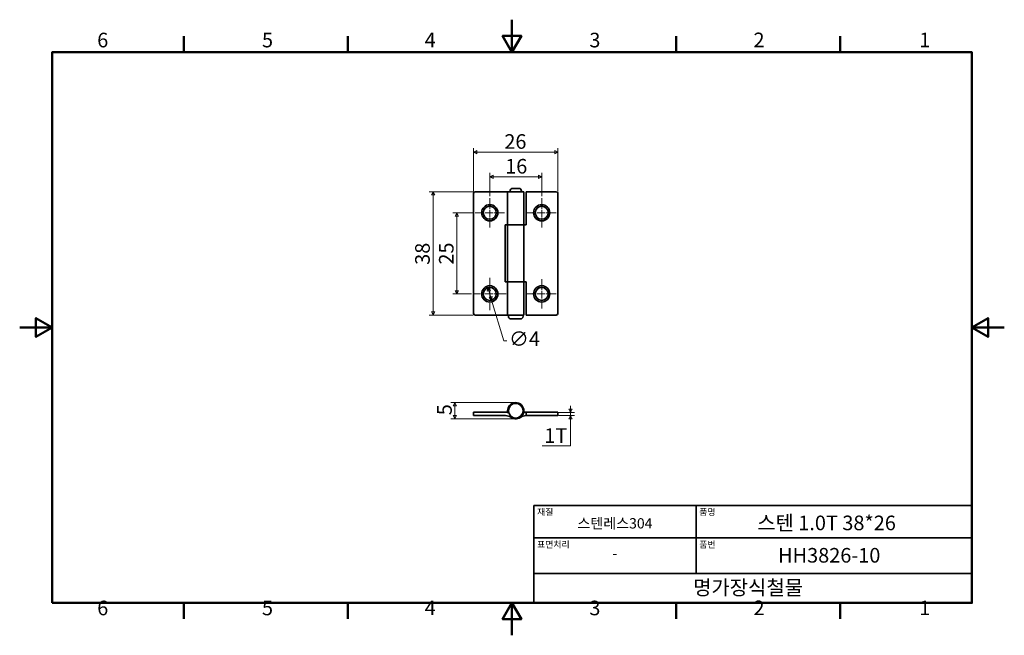
# Model space of a CAD drawing. Units: millimetres. Extents: x 0 to 303, y 0 to 190.
import ezdxf

# ---------------------------------------------------------------- set-up
doc = ezdxf.new("R2010")
doc.units = ezdxf.units.MM
doc.linetypes.add('CHAIN', pattern=[0.7087, 0.4724, -0.0591, 0.1181, -0.0591])
doc.layers.get('0').update_dxf_attribs({"color": 3})
for name, color, linetype, lineweight in [('MGJS  중심 표식(ISO)', 30, 'Continuous', 18), ('MGJS 치수(ISO)', 7, 'Continuous', 18), ('경계(ISO)', 7, 'Continuous', 50), ('외형선(ISO)', 7, 'Continuous', 35), ('제목(ISO)', 7, 'Continuous', 35)]:
    doc.layers.add(name, color=color, linetype=linetype, lineweight=lineweight)
doc.styles.add('MGJS 텍스트', font='NanumGothic.ttf')
doc.styles.add('주 문자 (ISO)', font='NanumGothic.ttf')
doc.dimstyles.new('MGJS', dxfattribs={"dimtxt": 4.5, "dimasz": 1, "dimexe": 1.25, "dimexo": 0.625, "dimtad": 1, "dimtoh": 1, "dimdec": 1, "dimrnd": 1e-08, "dimdsep": 46, "dimtxsty": 'MGJS 텍스트', "dimblk": 'Filled-1', "dimcen": 0.09, "dimclrd": 250, "dimclre": 250, "dimclrt": 256, "dimadec": 0, "dimazin": 1, "dimtfac": 0.7, "dimtdec": 1, "dimtmove": 0, "dimatfit": 3, "dimfxl": 1, "dimtolj": 1, "dimlwd": -1, "dimlwe": -1, "dimarcsym": 0})

# ---------------------------------------------------------------- blocks, each defined once
blk = doc.blocks.new('경계 Default Border')
at = {"layer": '경계(ISO)'}
for p, q in [((50.57, 179.65), (50.57, 184.55)), ((101.15, 179.65), (101.15, 184.55)), ((202.3, 179.65), (202.3, 184.55)), ((252.88, 179.65), (252.88, 184.55)), ((50.57, 10), (50.57, 5.1)), ((101.15, 10), (101.15, 5.1)), ((202.3, 10), (202.3, 5.1)), ((252.88, 10), (252.88, 5.1))]:
    blk.add_line(p, q, dxfattribs=at)
at = {"layer": '경계(ISO)', "flags": 128}
for points in [[(151.72, 189.65), (151.72, 179.65), (148.84, 184.65), (154.61, 184.65), (151.72, 179.65)], [(10, 10), (10, 179.65), (293.45, 179.65), (293.45, 10), (10, 10)], [(0, 94.83), (10, 94.83), (5, 97.71), (5, 91.94), (10, 94.83)], [(303.45, 94.83), (293.45, 94.83), (298.45, 97.71), (298.45, 91.94), (293.45, 94.83)], [(151.72, 0), (151.72, 10), (148.84, 5), (154.61, 5), (151.72, 10)]]:
    blk.add_lwpolyline(points, dxfattribs=at)
at = {"layer": '경계(ISO)', "char_height": 4.5, "attachment_point": 7, "style": 'MGJS 텍스트'}
for s, insert in [('6', (23.89, 179.73)), ('5', (74.67, 179.73)), ('4', (124.82, 179.77)), ('3', (175.57, 179.72)), ('2', (226.15, 179.77)), ('1', (277.24, 179.77)), ('6', (23.89, 4.77)), ('5', (74.67, 4.77)), ('4', (124.82, 4.81)), ('3', (175.57, 4.77)), ('2', (226.15, 4.81)), ('1', (277.24, 4.81))]:
    blk.add_mtext(s, dxfattribs=dict(at, insert=insert))
blk = doc.blocks.new('제목 블록 ISO')
at = {"layer": '제목(ISO)'}
for p, q in [((71, 133), (71, 112)), ((71, 133), (206, 133)), ((121, 133), (121, 112)), ((206, 133), (206, 112)), ((71, 123), (206, 123)), ((71, 112), (206, 112)), ((71, 112), (71, 103)), ((206, 112), (206, 103)), ((206, 103), (71, 103))]:
    blk.add_line(p, q, dxfattribs=at)
at = {"layer": '제목(ISO)', "style": '주 문자 (ISO)'}
for s, insert, char_height, attachment_point in [('\\f나눔고딕|b0|i0;\\H2.0000;재질', (72, 132), 2, 1), ('\\f나눔고딕|b0|i0;\\H2.0000;품명', (122, 132), 2, 1), ('\\f나눔고딕|b0|i0;\\H3.1700;스텐레스304', (96, 127.5), 3.17, 5), ('\\f나눔고딕|b0|i0;\\H2.0000;표면처리', (72, 122), 2, 1), ('\\f나눔고딕|b0|i0;\\H2.0000;품번', (122, 122), 2, 1), ('\\f나눔고딕|b0|i0;\\H3.1700;-', (96, 118.28), 3.17, 5)]:
    blk.add_mtext(s, dxfattribs=dict(at, insert=insert, char_height=char_height, attachment_point=attachment_point))
for tag, p in [('제목_001', (139.84, 125.38)), ('부품_번호_001', (146.29, 115.4)), ('회사_001', (120.08, 105.45))]:
    blk.add_attdef(tag, p, '', height=4.5, dxfattribs=at)
blk = doc.blocks.new('Filled-1')
at = {"color": 0}
for p, q in [((0, 0), (-1, 0.5)), ((-1, 0.5), (-1, -0.5)), ((-1, 0), (0, 0)), ((-1, -0.5), (0, 0))]:
    blk.add_line(p, q, dxfattribs=at)
at = {"color": 0, "flags": 128}
blk.add_lwpolyline([(-1, -0.5), (0, 0), (-1, 0.5), (-1, -0.5)], dxfattribs=at)
at = {"color": 0}
blk.add_solid([(-1, -0.5), (0, 0), (-1, 0.5), (-1, -0.5)], dxfattribs=at)
blk = doc.blocks.new('*D7')
at = {"layer": 'Defpoints', "color": 0}
for p in [(144.31, 107.09), (145.45, 103.25)]:
    blk.add_point(p, dxfattribs=at)
at = {"layer": 'MGJS 치수(ISO)', "color": 250}
for p, q in [((144.6, 106.13), (145.17, 104.21)), ((145.45, 103.25), (149.18, 90.73)), ((149.18, 90.73), (150.18, 90.73))]:
    blk.add_line(p, q, dxfattribs=at)
for p, rotation in [((144.31, 107.09), 106.5722817633099), ((145.45, 103.25), 286.5722817633099)]:
    blk.add_blockref('Filled-1', p, dxfattribs=dict(at, rotation=rotation))
at = {"layer": 'MGJS 치수(ISO)', "insert": (150.81, 93.6), "char_height": 4.5, "attachment_point": 1, "style": 'MGJS 텍스트'}
blk.add_mtext('\\A1;∅4', dxfattribs=at)
blk = doc.blocks.new('*D8')
at = {"layer": 'Defpoints', "color": 0}
for p in [(140.38, 136.67), (127.41, 98.67), (140.38, 98.67)]:
    blk.add_point(p, dxfattribs=at)
at = {"layer": 'MGJS 치수(ISO)', "color": 250}
for p, q in [((139.76, 136.67), (126.16, 136.67)), ((127.41, 135.67), (127.41, 99.67)), ((139.76, 98.67), (126.16, 98.67))]:
    blk.add_line(p, q, dxfattribs=at)
for p, rotation in [((127.41, 136.67), 90), ((127.41, 98.67), 270)]:
    blk.add_blockref('Filled-1', p, dxfattribs=dict(at, rotation=rotation))
at = {"layer": 'MGJS 치수(ISO)', "insert": (121.88, 114.13), "char_height": 4.5, "attachment_point": 1, "rotation": 90, "style": 'MGJS 텍스트'}
blk.add_mtext('\\A1;38', dxfattribs=at)
blk = doc.blocks.new('*D9')
at = {"layer": 'Defpoints', "color": 0}
for p in [(165.88, 148.86), (139.88, 136.17), (165.88, 136.17)]:
    blk.add_point(p, dxfattribs=at)
at = {"layer": 'MGJS 치수(ISO)', "color": 250}
for p, q in [((139.88, 136.79), (139.88, 150.11)), ((140.88, 148.86), (164.88, 148.86)), ((165.88, 136.79), (165.88, 150.11))]:
    blk.add_line(p, q, dxfattribs=at)
at = {"layer": 'MGJS 치수(ISO)', "color": 250, "rotation": 180}
blk.add_blockref('Filled-1', (139.88, 148.86), dxfattribs=at)
at = {"layer": 'MGJS 치수(ISO)', "color": 250}
blk.add_blockref('Filled-1', (165.88, 148.86), dxfattribs=at)
at = {"layer": 'MGJS 치수(ISO)', "insert": (149.36, 154.38), "char_height": 4.5, "attachment_point": 1, "style": 'MGJS 텍스트'}
blk.add_mtext('\\A1;26', dxfattribs=at)
blk = doc.blocks.new('*D10')
at = {"layer": 'Defpoints', "color": 0}
for p in [(140.38, 130.17), (134.74, 105.17), (139.88, 105.17)]:
    blk.add_point(p, dxfattribs=at)
at = {"layer": 'MGJS 치수(ISO)', "color": 250}
for p, q in [((139.76, 130.17), (133.49, 130.17)), ((134.74, 129.17), (134.74, 106.17)), ((139.26, 105.17), (133.49, 105.17))]:
    blk.add_line(p, q, dxfattribs=at)
for p, rotation in [((134.74, 130.17), 90), ((134.74, 105.17), 270)]:
    blk.add_blockref('Filled-1', p, dxfattribs=dict(at, rotation=rotation))
at = {"layer": 'MGJS 치수(ISO)', "insert": (129.22, 114.2), "char_height": 4.5, "attachment_point": 1, "rotation": 90, "style": 'MGJS 텍스트'}
blk.add_mtext('\\A1;25', dxfattribs=at)
blk = doc.blocks.new('*D11')
at = {"layer": 'Defpoints', "color": 0}
for p in [(160.88, 141.24), (144.88, 134.67), (160.88, 134.67)]:
    blk.add_point(p, dxfattribs=at)
at = {"layer": 'MGJS 치수(ISO)', "color": 250}
for p, q in [((144.88, 135.29), (144.88, 142.49)), ((145.88, 141.24), (159.88, 141.24)), ((160.88, 135.29), (160.88, 142.49))]:
    blk.add_line(p, q, dxfattribs=at)
at = {"layer": 'MGJS 치수(ISO)', "color": 250, "rotation": 180}
blk.add_blockref('Filled-1', (144.88, 141.24), dxfattribs=at)
at = {"layer": 'MGJS 치수(ISO)', "color": 250}
blk.add_blockref('Filled-1', (160.88, 141.24), dxfattribs=at)
at = {"layer": 'MGJS 치수(ISO)', "insert": (149.62, 146.76), "char_height": 4.5, "attachment_point": 1, "style": 'MGJS 텍스트'}
blk.add_mtext('\\A1;16', dxfattribs=at)
blk = doc.blocks.new('*D12')
at = {"layer": 'Defpoints', "color": 0}
for p in [(165.38, 68.69), (165.38, 67.69), (169.75, 68.69)]:
    blk.add_point(p, dxfattribs=at)
at = {"layer": 'MGJS 치수(ISO)', "color": 250}
for p, q in [((169.75, 69.69), (169.75, 70.69)), ((166.01, 68.69), (171, 68.69)), ((166.01, 67.69), (171, 67.69)), ((169.75, 67.69), (169.75, 68.69)), ((169.75, 66.69), (169.75, 65.69)), ((169.75, 58.35), (169.75, 65.69)), ((161.06, 58.35), (169.75, 58.35))]:
    blk.add_line(p, q, dxfattribs=at)
for p, rotation in [((169.75, 68.69), 270), ((169.75, 67.69), 90)]:
    blk.add_blockref('Filled-1', p, dxfattribs=dict(at, rotation=rotation))
at = {"layer": 'MGJS 치수(ISO)', "insert": (161.68, 63.78), "char_height": 4.5, "attachment_point": 1, "style": 'MGJS 텍스트'}
blk.add_mtext('\\A1;1T', dxfattribs=at)
blk = doc.blocks.new('*D13')
at = {"layer": 'Defpoints', "color": 0}
for p in [(134.13, 71.69), (152.88, 71.69), (152.88, 66.69)]:
    blk.add_point(p, dxfattribs=at)
at = {"layer": 'MGJS 치수(ISO)', "color": 250}
for p, q in [((152.26, 71.69), (132.88, 71.69)), ((134.13, 67.69), (134.13, 70.69)), ((152.26, 66.69), (132.88, 66.69))]:
    blk.add_line(p, q, dxfattribs=at)
for p, rotation in [((134.13, 71.69), 90), ((134.13, 66.69), 270)]:
    blk.add_blockref('Filled-1', p, dxfattribs=dict(at, rotation=rotation))
at = {"layer": 'MGJS 치수(ISO)', "insert": (128.66, 67.8), "char_height": 4.5, "attachment_point": 1, "rotation": 90, "style": 'MGJS 텍스트'}
blk.add_mtext('\\A1;5', dxfattribs=at)

msp = doc.modelspace()

# ---------------------------------------------------------------- linework, layer by layer
at = {"layer": 'MGJS  중심 표식(ISO)', "linetype": 'CHAIN', "ltscale": 4.999628}
for p, q in [((144.884, 134.669), (144.884, 125.669)), ((160.884, 134.669), (160.884, 125.669)), ((149.384, 130.169), (140.384, 130.169)), ((165.384, 130.169), (156.384, 130.169)), ((160.884, 109.669), (160.884, 100.669)), ((165.384, 105.169), (156.384, 105.169))]:
    msp.add_line(p, q, dxfattribs=at)
at = {"layer": 'MGJS  중심 표식(ISO)', "linetype": 'CHAIN', "ltscale": 5.555153}
for p, q in [((144.884, 110.169), (144.884, 100.169)), ((149.884, 105.169), (139.884, 105.169))]:
    msp.add_line(p, q, dxfattribs=at)
at = {"layer": '외형선(ISO)'}
for p, q in [((140.384, 136.669), (150.055, 136.669)), ((150.055, 136.669), (150.384, 136.669)), ((155.384, 136.669), (150.384, 136.669)), ((150.384, 136.669), (150.384, 126.419)), ((151.134, 136.669), (151.134, 136.869)), ((151.934, 137.669), (153.834, 137.669)), ((154.634, 136.669), (154.634, 136.869)), ((155.384, 136.669), (155.384, 126.419)), ((156.134, 136.669), (156.134, 126.419)), ((165.384, 136.669), (156.134, 136.669)), ((139.884, 136.169), (139.884, 99.169)), ((165.884, 136.169), (165.884, 99.169)), ((149.634, 108.919), (149.634, 126.419)), ((149.634, 126.419), (150.055, 126.419)), ((150.384, 126.419), (150.055, 126.419)), ((155.384, 126.419), (150.384, 126.419)), ((150.384, 126.419), (155.384, 126.419)), ((150.384, 108.919), (150.384, 126.419)), ((155.384, 126.419), (155.712, 126.419)), ((155.384, 108.919), (155.384, 126.419)), ((156.134, 126.419), (155.712, 126.419)), ((150.055, 108.919), (149.634, 108.919)), ((150.055, 108.919), (150.384, 108.919)), ((150.384, 108.919), (155.384, 108.919)), ((150.384, 108.919), (150.384, 98.669)), ((155.384, 108.919), (150.384, 108.919)), ((155.384, 108.919), (155.384, 98.669)), ((155.712, 108.919), (155.384, 108.919)), ((155.712, 108.919), (156.134, 108.919)), ((156.134, 108.919), (156.134, 98.669)), ((150.055, 98.669), (140.384, 98.669)), ((150.384, 98.669), (150.055, 98.669)), ((150.384, 98.669), (155.384, 98.669)), ((150.634, 98.269), (150.634, 98.669)), ((154.334, 97.469), (151.434, 97.469)), ((155.134, 98.269), (155.134, 98.669)), ((156.134, 98.669), (165.384, 98.669)), ((139.884, 68.693), (139.884, 67.693)), ((139.884, 68.693), (140.384, 68.693)), ((140.384, 67.693), (139.884, 67.693)), ((150.055, 68.693), (140.384, 68.693)), ((140.384, 67.693), (149.721, 67.693)), ((150.416, 68.793), (150.667, 68.806)), ((155.712, 68.693), (156.134, 68.693)), ((156.134, 67.693), (156.046, 67.693)), ((156.134, 68.693), (156.134, 67.693)), ((156.134, 68.693), (165.384, 68.693)), ((165.384, 67.693), (156.134, 67.693)), ((165.884, 68.693), (165.384, 68.693)), ((165.384, 67.693), (165.884, 67.693)), ((165.884, 68.693), (165.884, 67.693))]:
    msp.add_line(p, q, dxfattribs=at)
for centre, radius in [((144.884, 130.169), 2.5), ((144.884, 130.169), 2), ((160.884, 130.169), 2.5), ((160.884, 130.169), 2), ((144.884, 105.169), 2.5), ((144.884, 105.169), 2), ((160.884, 105.169), 2.5), ((160.884, 105.169), 2), ((152.884, 69.193), 2.25)]:
    msp.add_circle(centre, radius, dxfattribs=at)
for centre, radius, start, end in [((140.384, 136.169), 0.5, 90, 180), ((151.934, 136.869), 0.8, 90, 180), ((153.834, 136.869), 0.8, 0, 90), ((165.384, 136.169), 0.5, 0, 90), ((140.384, 99.169), 0.5, 180, 270), ((151.434, 98.269), 0.8, 180, 270), ((154.334, 98.269), 0.8, 270, 0), ((165.384, 99.169), 0.5, 270, 0), ((152.884, 69.193), 2.5, 234.9032, 189.2069), ((149.721, 64.693), 3, 54.9032, 90), ((150.055, 65.693), 3, 77.44189, 90), ((152.884, 69.193), 2.5, 189.2069, 192.11512), ((156.046, 64.693), 3, 90, 125.0968), ((155.712, 65.693), 3, 90, 97.3561)]:
    msp.add_arc(centre, radius, start, end, dxfattribs=at)

# ---------------------------------------------------------------- block references
msp.add_blockref('경계 Default Border', (0, 0))
msp.add_blockref('제목 블록 ISO', (87.45, -93)).add_auto_attribs({'제목_001': '스텐 1.0T 38*26', '부품_번호_001': 'HH3826-10', '회사_001': '명가장식철물'})

# ---------------------------------------------------------------- dimensions: what is measured, and where the dimension line sits
at = {"layer": 'MGJS 치수(ISO)', "color": 250}
for base, p1, p2, angle, picture, middle in [((165.884, 148.856), (139.884, 136.169), (165.884, 136.169), 180, '*D9', (152.884, 148.856)), ((160.884, 141.24), (144.884, 134.669), (160.884, 134.669), 180, '*D11', (152.884, 141.24)), ((127.408, 98.669), (140.384, 136.669), (140.384, 98.669), 270, '*D8', (127.408, 117.669)), ((134.741, 105.169), (140.384, 130.169), (139.884, 105.169), 90, '*D10', (134.741, 117.669)), ((134.134, 71.693), (152.884, 66.693), (152.884, 71.693), 90, '*D13', (134.134, 69.193))]:
    dim = msp.add_linear_dim(base=base, p1=p1, p2=p2, angle=angle, dimstyle='MGJS', override={"dimtoh": 0, "dimdec": 1, "dimtp": 0, "dimtm": 0, "dimtdec": 1, "dimtofl": 0, "dimatfit": 1}, dxfattribs=at)
    dim.commit()
    dim.dimension.update_dxf_attribs({"geometry": picture, "text_midpoint": middle, "dimtype": 160})
dim = msp.add_diameter_dim_2p(p1=(144.313, 107.086), p2=(145.454, 103.252), dimstyle='MGJS', override={"dimtad": 0, "dimtih": 1, "dimdec": 1, "dimlfac": 1, "dimtp": 0, "dimtm": 0, "dimtdec": 1, "dimatfit": 2}, dxfattribs=at)
dim.commit()
dim.dimension.update_dxf_attribs({"geometry": '*D7', "text_midpoint": (154.937, 90.726), "dimtype": 163})
dim = msp.add_linear_dim(base=(169.747, 68.693), p1=(165.384, 67.693), p2=(165.384, 68.693), angle=90, text='<>T', dimstyle='MGJS', override={"dimtih": 1, "dimtoh": 1, "dimdec": 1, "dimtp": 0, "dimtm": 0, "dimtdec": 1, "dimtofl": 1, "dimtmove": 1, "dimatfit": 1}, dxfattribs=at)
dim.commit()
dim.dimension.update_dxf_attribs({"geometry": '*D12', "text_midpoint": (169.575, 58.352), "dimtype": 160})

doc.saveas('drawing.dxf')
